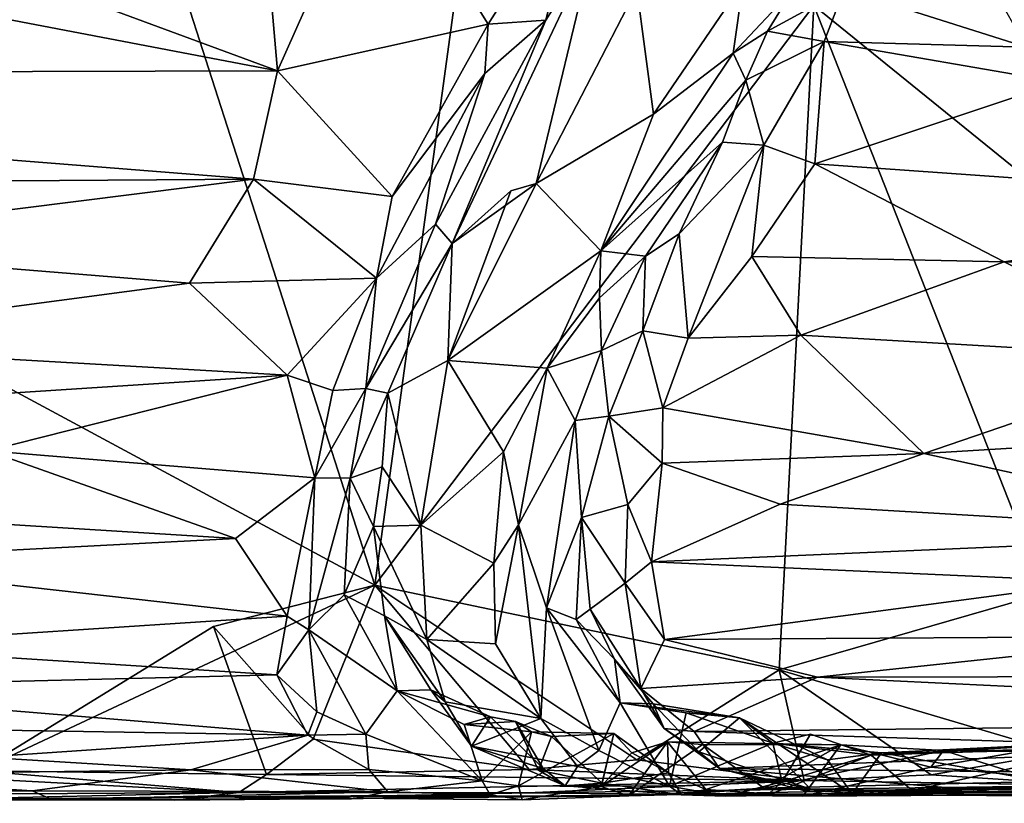
# Model space of a CAD drawing. Units: metres. Extents: x -28.4 to 6.6, y 3.9 to 6.4.
# Drawn here: x -23 to -21.3, y 4.4 to 5.7 of the extents above; entities that cross this region are included whole.
import ezdxf

# ---------------------------------------------------------------- set-up
doc = ezdxf.new("R2010")
doc.units = ezdxf.units.M

msp = doc.modelspace()

# ---------------------------------------------------------------- linework, layer by layer
at = {"layer": '1'}
for points in [[(-22.840961, 6.219259, 3.240926), (-22.368825, 4.750773, 3.232686), (-23.70758, 5.471243, 3.236965)], [(-23.70758, 5.471243, 3.236965), (-23.124003, 6.184353, 3.24226), (-22.840961, 6.219259, 3.240926)], [(-22.368825, 4.750773, 3.232686), (-22.840961, 6.219259, 3.240926), (-22.168971, 6.214771, 3.241354)], [(-22.168971, 6.214771, 3.241354), (-21.619695, 5.739751, 3.241358), (-22.368825, 4.750773, 3.232686)], [(-22.534922, 5.628563, 5.27207), (-22.577795, 6.11947, 5.285263), (-23.354994, 5.931421, 5.28358)], [(-22.577795, 6.11947, 5.285263), (-22.534922, 5.628563, 5.27207), (-22.364943, 6.01007, 5.28515)], [(-22.364943, 6.01007, 5.28515), (-22.534922, 5.628563, 5.27207), (-22.17585, 5.708391, 5.269648)], [(-22.364943, 6.01007, 5.28515), (-22.17585, 5.708391, 5.269648), (-22.018363, 5.956554, 5.276164)], [(-24.834086, 5.621971, 5.277242), (-22.534922, 5.628563, 5.27207), (-24.389124, 5.982947, 5.288821)], [(-24.389124, 5.982947, 5.288821), (-22.534922, 5.628563, 5.27207), (-23.354994, 5.931421, 5.28358)], [(-22.17585, 5.708391, 5.269648), (-22.077323, 5.714739, 5.198643), (-22.018363, 5.956554, 5.276164)], [(-22.018363, 5.956554, 5.276164), (-22.077323, 5.714739, 5.198643), (-21.995215, 5.845076, 5.195096)], [(-21.619695, 5.739751, 3.241358), (-21.062129, 5.960441, 3.242658), (-20.301853, 4.671869, 3.23494)], [(-21.995215, 5.845076, 5.195096), (-22.077323, 5.714739, 5.198643), (-22.237233, 5.333706, 5.160323)], [(-22.093589, 5.43637, 5.252053), (-21.995215, 5.845076, 5.195096), (-22.237233, 5.333706, 5.160323)], [(-21.922118, 5.768953, 5.269989), (-21.995215, 5.845076, 5.195096), (-22.093589, 5.43637, 5.252053)], [(-21.893474, 5.554319, 5.264717), (-21.922118, 5.768953, 5.269989), (-22.093589, 5.43637, 5.252053)], [(-21.893474, 5.554319, 5.264717), (-21.740253, 5.779126, 5.262188), (-21.922118, 5.768953, 5.269989)], [(-21.740253, 5.779126, 5.262188), (-21.893474, 5.554319, 5.264717), (-21.757388, 5.658519, 5.25259)], [(-21.654407, 5.768581, 5.183974), (-21.740253, 5.779126, 5.262188), (-21.757388, 5.658519, 5.25259)], [(-21.757388, 5.658519, 5.25259), (-21.698813, 5.696036, 5.195591), (-21.654407, 5.768581, 5.183974)], [(-21.568083, 5.767837, 5.192613), (-21.654407, 5.768581, 5.183974), (-21.698813, 5.696036, 5.195591)], [(-21.568083, 5.767837, 5.192613), (-21.698813, 5.696036, 5.195591), (-21.602324, 5.678277, 5.263757)], [(-21.568083, 5.767837, 5.192613), (-21.602324, 5.678277, 5.263757), (-21.256992, 5.668705, 5.256814)], [(-21.294358, 5.735098, 5.191972), (-21.568083, 5.767837, 5.192613), (-21.256992, 5.668705, 5.256814)], [(-22.368825, 4.750773, 3.232686), (-21.619695, 5.739751, 3.241358), (-21.679149, 4.606213, 3.235505)], [(-21.679149, 4.606213, 3.235505), (-21.619695, 5.739751, 3.241358), (-21.225195, 4.737073, 3.237569)], [(-20.301853, 4.671869, 3.23494), (-21.225195, 4.737073, 3.237569), (-21.619695, 5.739751, 3.241358)], [(-22.265531, 5.366992, 5.160814), (-22.237233, 5.333706, 5.160323), (-22.077323, 5.714739, 5.198643)], [(-22.077323, 5.714739, 5.198643), (-22.181077, 5.624128, 5.247437), (-22.265531, 5.366992, 5.160814)], [(-22.17585, 5.708391, 5.269648), (-22.181077, 5.624128, 5.247437), (-22.077323, 5.714739, 5.198643)], [(-22.339325, 5.413937, 5.251205), (-22.17585, 5.708391, 5.269648), (-22.534922, 5.628563, 5.27207)], [(-22.17585, 5.708391, 5.269648), (-22.339325, 5.413937, 5.251205), (-22.181077, 5.624128, 5.247437)], [(-21.698813, 5.696036, 5.195591), (-21.757388, 5.658519, 5.25259), (-21.735771, 5.612799, 5.227501)], [(-21.735771, 5.612799, 5.227501), (-21.602324, 5.678277, 5.263757), (-21.698813, 5.696036, 5.195591)], [(-21.735771, 5.612799, 5.227501), (-21.705141, 5.501683, 5.247501), (-21.602324, 5.678277, 5.263757)], [(-21.705141, 5.501683, 5.247501), (-21.618288, 5.46946, 5.265821), (-21.602324, 5.678277, 5.263757)], [(-21.618288, 5.46946, 5.265821), (-21.20015, 5.608901, 5.271155), (-21.602324, 5.678277, 5.263757)], [(-21.20015, 5.608901, 5.271155), (-21.256992, 5.668705, 5.256814), (-21.602324, 5.678277, 5.263757)], [(-21.893474, 5.554319, 5.264717), (-21.983458, 5.321263, 5.241237), (-21.757388, 5.658519, 5.25259)], [(-21.983458, 5.321263, 5.241237), (-21.735771, 5.612799, 5.227501), (-21.757388, 5.658519, 5.25259)], [(-22.534922, 5.628563, 5.27207), (-24.834086, 5.621971, 5.277242), (-22.576292, 5.44352, 5.259614)], [(-24.81229, 5.428146, 5.260909), (-22.576292, 5.44352, 5.259614), (-24.834086, 5.621971, 5.277242)], [(-22.534922, 5.628563, 5.27207), (-22.576292, 5.44352, 5.259614), (-22.339325, 5.413937, 5.251205)], [(-22.181077, 5.624128, 5.247437), (-22.339325, 5.413937, 5.251205), (-22.365905, 5.274344, 5.227529)], [(-22.365905, 5.274344, 5.227529), (-22.265531, 5.366992, 5.160814), (-22.181077, 5.624128, 5.247437)], [(-21.735771, 5.612799, 5.227501), (-21.983458, 5.321263, 5.241237), (-21.775889, 5.506716, 5.170215)], [(-21.775889, 5.506716, 5.170215), (-21.705141, 5.501683, 5.247501), (-21.735771, 5.612799, 5.227501)], [(-21.20015, 5.608901, 5.271155), (-21.618288, 5.46946, 5.265821), (-20.636143, 5.400171, 5.26557)], [(-22.093589, 5.43637, 5.252053), (-21.983458, 5.321263, 5.241237), (-21.893474, 5.554319, 5.264717)], [(-21.775889, 5.506716, 5.170215), (-21.983458, 5.321263, 5.241237), (-21.906853, 5.312316, 5.151479)], [(-21.906853, 5.312316, 5.151479), (-21.849605, 5.350131, 5.153444), (-21.775889, 5.506716, 5.170215)], [(-21.849605, 5.350131, 5.153444), (-21.705141, 5.501683, 5.247501), (-21.775889, 5.506716, 5.170215)], [(-21.849605, 5.350131, 5.153444), (-21.834339, 5.172091, 5.204067), (-21.705141, 5.501683, 5.247501)], [(-21.725674, 5.311674, 5.248877), (-21.705141, 5.501683, 5.247501), (-21.834339, 5.172091, 5.204067)], [(-21.725674, 5.311674, 5.248877), (-21.618288, 5.46946, 5.265821), (-21.705141, 5.501683, 5.247501)], [(-22.368825, 4.750773, 3.232686), (-23.045409, 4.433319, 3.230429), (-23.70758, 5.471243, 3.236965)], [(-21.618288, 5.46946, 5.265821), (-21.725674, 5.311674, 5.248877), (-21.29524, 5.302541, 5.255314)], [(-20.636143, 5.400171, 5.26557), (-21.618288, 5.46946, 5.265821), (-21.29524, 5.302541, 5.255314)], [(-22.576292, 5.44352, 5.259614), (-24.81229, 5.428146, 5.260909), (-23.477309, 5.330299, 5.245114)], [(-22.576292, 5.44352, 5.259614), (-23.477309, 5.330299, 5.245114), (-22.685432, 5.266313, 5.23409)], [(-22.576292, 5.44352, 5.259614), (-22.685432, 5.266313, 5.23409), (-22.365905, 5.274344, 5.227529)], [(-22.576292, 5.44352, 5.259614), (-22.365905, 5.274344, 5.227529), (-22.339325, 5.413937, 5.251205)], [(-22.244382, 5.13412, 5.193476), (-21.983458, 5.321263, 5.241237), (-22.093589, 5.43637, 5.252053)], [(-22.093589, 5.43637, 5.252053), (-22.136665, 5.423739, 5.227106), (-22.244382, 5.13412, 5.193476)], [(-22.237233, 5.333706, 5.160323), (-22.136665, 5.423739, 5.227106), (-22.093589, 5.43637, 5.252053)], [(-22.237233, 5.333706, 5.160323), (-22.244382, 5.13412, 5.193476), (-22.136665, 5.423739, 5.227106)], [(-20.636143, 5.400171, 5.26557), (-21.29524, 5.302541, 5.255314), (-19.352932, 5.267542, 5.25404)], [(-22.237233, 5.333706, 5.160323), (-22.265531, 5.366992, 5.160814), (-22.384313, 5.086355, 5.077664)], [(-22.365905, 5.274344, 5.227529), (-22.384313, 5.086355, 5.077664), (-22.265531, 5.366992, 5.160814)], [(-21.911561, 5.184426, 5.119076), (-21.834339, 5.172091, 5.204067), (-21.849605, 5.350131, 5.153444)], [(-21.849605, 5.350131, 5.153444), (-21.906853, 5.312316, 5.151479), (-21.911561, 5.184426, 5.119076)], [(-22.685432, 5.266313, 5.23409), (-23.477309, 5.330299, 5.245114), (-23.460199, 5.162859, 5.207743)], [(-22.237233, 5.333706, 5.160323), (-22.384313, 5.086355, 5.077664), (-22.346634, 5.07822, 5.068314)], [(-22.244382, 5.13412, 5.193476), (-22.237233, 5.333706, 5.160323), (-22.346634, 5.07822, 5.068314)], [(-21.983458, 5.321263, 5.241237), (-22.244382, 5.13412, 5.193476), (-22.075028, 5.121184, 5.186867)], [(-21.983458, 5.321263, 5.241237), (-22.075028, 5.121184, 5.186867), (-21.98547, 5.241018, 5.208505)], [(-21.906853, 5.312316, 5.151479), (-21.983458, 5.321263, 5.241237), (-21.98547, 5.241018, 5.208505)], [(-21.906853, 5.312316, 5.151479), (-21.98547, 5.241018, 5.208505), (-21.981967, 5.151081, 5.08713)], [(-21.906853, 5.312316, 5.151479), (-21.981967, 5.151081, 5.08713), (-21.911561, 5.184426, 5.119076)], [(-21.834339, 5.172091, 5.204067), (-21.642294, 5.177322, 5.228032), (-21.725674, 5.311674, 5.248877)], [(-21.725674, 5.311674, 5.248877), (-21.642294, 5.177322, 5.228032), (-21.29524, 5.302541, 5.255314)], [(-20.95802, 5.137637, 5.221814), (-21.29524, 5.302541, 5.255314), (-21.642294, 5.177322, 5.228032)], [(-19.352932, 5.267542, 5.25404), (-21.29524, 5.302541, 5.255314), (-20.95802, 5.137637, 5.221814)], [(-22.685432, 5.266313, 5.23409), (-23.460199, 5.162859, 5.207743), (-22.518329, 5.109075, 5.18694)], [(-22.365905, 5.274344, 5.227529), (-22.685432, 5.266313, 5.23409), (-22.518329, 5.109075, 5.18694)], [(-22.440446, 5.082877, 5.162162), (-22.365905, 5.274344, 5.227529), (-22.518329, 5.109075, 5.18694)], [(-22.440446, 5.082877, 5.162162), (-22.384313, 5.086355, 5.077664), (-22.365905, 5.274344, 5.227529)], [(-22.075028, 5.121184, 5.186867), (-21.981967, 5.151081, 5.08713), (-21.98547, 5.241018, 5.208505)], [(-21.981967, 5.151081, 5.08713), (-21.96983, 5.039256, 5.050808), (-21.911561, 5.184426, 5.119076)], [(-21.877301, 5.053305, 5.17141), (-21.911561, 5.184426, 5.119076), (-21.96983, 5.039256, 5.050808)], [(-21.834339, 5.172091, 5.204067), (-21.911561, 5.184426, 5.119076), (-21.877301, 5.053305, 5.17141)], [(-21.877301, 5.053305, 5.17141), (-21.431979, 4.975224, 5.151026), (-21.642294, 5.177322, 5.228032)], [(-21.877301, 5.053305, 5.17141), (-21.642294, 5.177322, 5.228032), (-21.834339, 5.172091, 5.204067)], [(-21.431979, 4.975224, 5.151026), (-20.95802, 5.137637, 5.221814), (-21.642294, 5.177322, 5.228032)], [(-23.460199, 5.162859, 5.207743), (-23.369418, 5.053702, 5.166623), (-22.518329, 5.109075, 5.18694)], [(-22.027336, 5.031509, 5.029735), (-21.981967, 5.151081, 5.08713), (-22.075028, 5.121184, 5.186867)], [(-21.96983, 5.039256, 5.050808), (-21.981967, 5.151081, 5.08713), (-22.027336, 5.031509, 5.029735)], [(-22.346634, 5.07822, 5.068314), (-22.290503, 4.853019, 5.047609), (-22.244382, 5.13412, 5.193476)], [(-22.244382, 5.13412, 5.193476), (-22.290503, 4.853019, 5.047609), (-22.149222, 4.97818, 5.12554)], [(-22.244382, 5.13412, 5.193476), (-22.149222, 4.97818, 5.12554), (-22.075028, 5.121184, 5.186867)], [(-21.431979, 4.975224, 5.151026), (-20.672762, 5.021461, 5.17884), (-20.95802, 5.137637, 5.221814)], [(-23.369418, 5.053702, 5.166623), (-23.029507, 4.980032, 5.132211), (-22.518329, 5.109075, 5.18694)], [(-22.518329, 5.109075, 5.18694), (-23.029507, 4.980032, 5.132211), (-22.471382, 4.933493, 5.100102)], [(-22.471382, 4.933493, 5.100102), (-22.440446, 5.082877, 5.162162), (-22.518329, 5.109075, 5.18694)], [(-22.149222, 4.97818, 5.12554), (-22.123551, 4.853498, 5.036162), (-22.075028, 5.121184, 5.186867)], [(-22.123551, 4.853498, 5.036162), (-22.027336, 5.031509, 5.029735), (-22.075028, 5.121184, 5.186867)], [(-22.384313, 5.086355, 5.077664), (-22.440446, 5.082877, 5.162162), (-22.471382, 4.933493, 5.100102)], [(-22.41122, 4.933167, 4.992365), (-22.384313, 5.086355, 5.077664), (-22.471382, 4.933493, 5.100102)], [(-22.346634, 5.07822, 5.068314), (-22.384313, 5.086355, 5.077664), (-22.41122, 4.933167, 4.992365)], [(-22.35626, 4.952593, 5.004183), (-22.346634, 5.07822, 5.068314), (-22.41122, 4.933167, 4.992365)], [(-22.290503, 4.853019, 5.047609), (-22.346634, 5.07822, 5.068314), (-22.35626, 4.952593, 5.004183)], [(-21.878595, 4.958696, 5.12629), (-21.877301, 5.053305, 5.17141), (-21.96983, 5.039256, 5.050808)], [(-21.877301, 5.053305, 5.17141), (-21.878595, 4.958696, 5.12629), (-21.431979, 4.975224, 5.151026)], [(-22.076076, 4.711688, 4.791231), (-22.027336, 5.031509, 5.029735), (-22.123551, 4.853498, 5.036162)], [(-22.016407, 4.865846, 4.90935), (-22.027336, 5.031509, 5.029735), (-22.076076, 4.711688, 4.791231)], [(-22.016407, 4.865846, 4.90935), (-21.96983, 5.039256, 5.050808), (-22.027336, 5.031509, 5.029735)], [(-21.96983, 5.039256, 5.050808), (-22.016407, 4.865846, 4.90935), (-21.937334, 4.888422, 5.050777)], [(-21.878595, 4.958696, 5.12629), (-21.96983, 5.039256, 5.050808), (-21.937334, 4.888422, 5.050777)], [(-21.431979, 4.975224, 5.151026), (-20.803485, 4.837699, 5.068496), (-20.672762, 5.021461, 5.17884)], [(-23.840602, 4.906433, 5.095437), (-22.606678, 4.830214, 5.039788), (-23.029507, 4.980032, 5.132211)], [(-23.029507, 4.980032, 5.132211), (-22.606678, 4.830214, 5.039788), (-22.471382, 4.933493, 5.100102)], [(-22.165728, 4.787928, 5.001567), (-22.149222, 4.97818, 5.12554), (-22.290503, 4.853019, 5.047609)], [(-22.165728, 4.787928, 5.001567), (-22.123551, 4.853498, 5.036162), (-22.149222, 4.97818, 5.12554)], [(-21.677176, 4.888715, 5.094444), (-21.431979, 4.975224, 5.151026), (-21.878595, 4.958696, 5.12629)], [(-21.677176, 4.888715, 5.094444), (-20.803485, 4.837699, 5.068496), (-21.431979, 4.975224, 5.151026)], [(-21.937334, 4.888422, 5.050777), (-21.89707, 4.790269, 5.016161), (-21.878595, 4.958696, 5.12629)], [(-21.89707, 4.790269, 5.016161), (-21.677176, 4.888715, 5.094444), (-21.878595, 4.958696, 5.12629)], [(-22.35626, 4.952593, 5.004183), (-22.41122, 4.933167, 4.992365), (-22.371061, 4.850632, 4.906141)], [(-22.371061, 4.850632, 4.906141), (-22.290503, 4.853019, 5.047609), (-22.35626, 4.952593, 5.004183)], [(-22.518675, 4.697733, 4.925244), (-22.471382, 4.933493, 5.100102), (-22.606678, 4.830214, 5.039788)], [(-22.518675, 4.697733, 4.925244), (-22.48155, 4.67415, 4.878752), (-22.471382, 4.933493, 5.100102)], [(-22.48155, 4.67415, 4.878752), (-22.41122, 4.933167, 4.992365), (-22.471382, 4.933493, 5.100102)], [(-22.421292, 4.734231, 4.794536), (-22.41122, 4.933167, 4.992365), (-22.48155, 4.67415, 4.878752)], [(-22.41122, 4.933167, 4.992365), (-22.421292, 4.734231, 4.794536), (-22.371061, 4.850632, 4.906141)], [(-22.606678, 4.830214, 5.039788), (-23.840602, 4.906433, 5.095437), (-23.353265, 4.791668, 5.012464)], [(-21.941791, 4.754121, 4.96578), (-21.937334, 4.888422, 5.050777), (-22.016407, 4.865846, 4.90935)], [(-21.937334, 4.888422, 5.050777), (-21.941791, 4.754121, 4.96578), (-21.89707, 4.790269, 5.016161)], [(-21.89707, 4.790269, 5.016161), (-20.803485, 4.837699, 5.068496), (-21.677176, 4.888715, 5.094444)], [(-22.016407, 4.865846, 4.90935), (-22.076076, 4.711688, 4.791231), (-22.025306, 4.692024, 4.714176)], [(-22.016407, 4.865846, 4.90935), (-22.025306, 4.692024, 4.714176), (-22.001751, 4.709573, 4.757749)], [(-22.001751, 4.709573, 4.757749), (-21.941791, 4.754121, 4.96578), (-22.016407, 4.865846, 4.90935)], [(-22.421292, 4.734231, 4.794536), (-22.352398, 4.698253, 4.728685), (-22.371061, 4.850632, 4.906141)], [(-22.290503, 4.853019, 5.047609), (-22.371061, 4.850632, 4.906141), (-22.280484, 4.657541, 4.875623)], [(-22.280484, 4.657541, 4.875623), (-22.371061, 4.850632, 4.906141), (-22.352398, 4.698253, 4.728685)], [(-22.165728, 4.787928, 5.001567), (-22.290503, 4.853019, 5.047609), (-22.280484, 4.657541, 4.875623)], [(-22.123551, 4.853498, 5.036162), (-22.165728, 4.787928, 5.001567), (-22.163031, 4.650369, 4.870874)], [(-22.163031, 4.650369, 4.870874), (-22.085536, 4.522799, 4.683924), (-22.123551, 4.853498, 5.036162)], [(-22.076076, 4.711688, 4.791231), (-22.123551, 4.853498, 5.036162), (-22.085536, 4.522799, 4.683924)], [(-22.606678, 4.830214, 5.039788), (-23.353265, 4.791668, 5.012464), (-22.518675, 4.697733, 4.925244)], [(-20.803485, 4.837699, 5.068496), (-21.89707, 4.790269, 5.016161), (-21.132469, 4.756019, 4.998133)], [(-23.353265, 4.791668, 5.012464), (-23.301513, 4.646137, 4.871797), (-22.518675, 4.697733, 4.925244)], [(-21.874636, 4.657771, 4.890863), (-21.89707, 4.790269, 5.016161), (-21.941791, 4.754121, 4.96578)], [(-21.132469, 4.756019, 4.998133), (-21.89707, 4.790269, 5.016161), (-21.874636, 4.657771, 4.890863)], [(-22.163031, 4.650369, 4.870874), (-22.165728, 4.787928, 5.001567), (-22.280484, 4.657541, 4.875623)], [(-20.955882, 4.66327, 4.905444), (-21.132469, 4.756019, 4.998133), (-21.874636, 4.657771, 4.890863)], [(-23.045409, 4.433319, 3.230429), (-22.368825, 4.750773, 3.232686), (-22.644201, 4.679743, 3.231876)], [(-22.474518, 4.487856, 3.224345), (-22.644201, 4.679743, 3.231876), (-22.368825, 4.750773, 3.232686)], [(-22.474518, 4.487856, 3.224345), (-22.368825, 4.750773, 3.232686), (-22.105569, 4.436031, 3.234127)], [(-22.368825, 4.750773, 3.232686), (-21.679149, 4.606213, 3.235505), (-21.922135, 4.452237, 3.230013)], [(-22.105569, 4.436031, 3.234127), (-22.368825, 4.750773, 3.232686), (-21.922135, 4.452237, 3.230013)], [(-22.001751, 4.709573, 4.757749), (-21.915008, 4.57422, 4.77072), (-21.941791, 4.754121, 4.96578)], [(-21.874636, 4.657771, 4.890863), (-21.941791, 4.754121, 4.96578), (-21.915008, 4.57422, 4.77072)], [(-22.421292, 4.734231, 4.794536), (-22.48155, 4.67415, 4.878752), (-22.331135, 4.570112, 4.495865)], [(-22.331135, 4.570112, 4.495865), (-22.352398, 4.698253, 4.728685), (-22.421292, 4.734231, 4.794536)], [(-21.679149, 4.606213, 3.235505), (-21.225195, 4.737073, 3.237569), (-21.20055, 4.46458, 3.245367)], [(-22.076076, 4.711688, 4.791231), (-22.085536, 4.522799, 4.683924), (-21.986946, 4.46838, 4.466724)], [(-21.950347, 4.549549, 4.452909), (-22.025306, 4.692024, 4.714176), (-22.076076, 4.711688, 4.791231)], [(-21.950347, 4.549549, 4.452909), (-22.076076, 4.711688, 4.791231), (-21.986946, 4.46838, 4.466724)], [(-21.959945, 4.624319, 4.60156), (-22.001751, 4.709573, 4.757749), (-22.025306, 4.692024, 4.714176)], [(-22.001751, 4.709573, 4.757749), (-21.959945, 4.624319, 4.60156), (-21.915008, 4.57422, 4.77072)], [(-23.301513, 4.646137, 4.871797), (-22.536351, 4.597737, 4.81108), (-22.518675, 4.697733, 4.925244)], [(-22.536351, 4.597737, 4.81108), (-22.48155, 4.67415, 4.878752), (-22.518675, 4.697733, 4.925244)], [(-22.248853, 4.551093, 4.721162), (-22.352398, 4.698253, 4.728685), (-22.273201, 4.571584, 4.489208)], [(-22.248853, 4.551093, 4.721162), (-22.280484, 4.657541, 4.875623), (-22.352398, 4.698253, 4.728685)], [(-22.352398, 4.698253, 4.728685), (-22.331135, 4.570112, 4.495865), (-22.273201, 4.571584, 4.489208)], [(-21.950347, 4.549549, 4.452909), (-21.959945, 4.624319, 4.60156), (-22.025306, 4.692024, 4.714176)], [(-22.644201, 4.679743, 3.231876), (-22.55394, 4.427112, 3.235777), (-23.045409, 4.433319, 3.230429)], [(-22.55394, 4.427112, 3.235777), (-22.644201, 4.679743, 3.231876), (-22.474518, 4.487856, 3.224345)], [(-22.48155, 4.67415, 4.878752), (-22.536351, 4.597737, 4.81108), (-22.467975, 4.534414, 4.703251)], [(-22.48155, 4.67415, 4.878752), (-22.467975, 4.534414, 4.703251), (-22.384121, 4.496464, 4.571149)], [(-22.331135, 4.570112, 4.495865), (-22.48155, 4.67415, 4.878752), (-22.384121, 4.496464, 4.571149)], [(-22.280484, 4.657541, 4.875623), (-22.248853, 4.551093, 4.721162), (-22.085536, 4.522799, 4.683924)], [(-22.163031, 4.650369, 4.870874), (-22.280484, 4.657541, 4.875623), (-22.085536, 4.522799, 4.683924)], [(-21.613305, 4.593666, 4.817369), (-21.874636, 4.657771, 4.890863), (-21.915008, 4.57422, 4.77072)], [(-20.955882, 4.66327, 4.905444), (-21.874636, 4.657771, 4.890863), (-21.613305, 4.593666, 4.817369)], [(-20.955882, 4.66327, 4.905444), (-21.613305, 4.593666, 4.817369), (-20.692332, 4.595171, 4.82546)], [(-22.536351, 4.597737, 4.81108), (-23.301513, 4.646137, 4.871797), (-23.455954, 4.574481, 4.774847)], [(-21.875345, 4.505688, 4.606324), (-21.915008, 4.57422, 4.77072), (-21.959945, 4.624319, 4.60156)], [(-21.959945, 4.624319, 4.60156), (-21.894071, 4.547704, 4.443514), (-21.875345, 4.505688, 4.606324)], [(-21.950347, 4.549549, 4.452909), (-21.894071, 4.547704, 4.443514), (-21.959945, 4.624319, 4.60156)], [(-21.636132, 4.41696, 3.246041), (-21.922135, 4.452237, 3.230013), (-21.679149, 4.606213, 3.235505)], [(-21.20055, 4.46458, 3.245367), (-21.419553, 4.42695, 3.23819), (-21.679149, 4.606213, 3.235505)], [(-21.636132, 4.41696, 3.246041), (-21.679149, 4.606213, 3.235505), (-21.419553, 4.42695, 3.23819)], [(-22.483603, 4.494508, 4.640734), (-22.536351, 4.597737, 4.81108), (-23.455954, 4.574481, 4.774847)], [(-22.483603, 4.494508, 4.640734), (-22.467975, 4.534414, 4.703251), (-22.536351, 4.597737, 4.81108)], [(-21.613305, 4.593666, 4.817369), (-21.915008, 4.57422, 4.77072), (-21.823972, 4.500786, 4.66864)], [(-21.613305, 4.593666, 4.817369), (-21.823972, 4.500786, 4.66864), (-20.102657, 4.5204, 4.715407)], [(-20.692332, 4.595171, 4.82546), (-21.613305, 4.593666, 4.817369), (-20.102657, 4.5204, 4.715407)], [(-22.483603, 4.494508, 4.640734), (-23.455954, 4.574481, 4.774847), (-23.5628, 4.512289, 4.677795)], [(-22.171781, 4.525607, 4.259083), (-22.273201, 4.571584, 4.489208), (-22.331135, 4.570112, 4.495865)], [(-22.204237, 4.475501, 4.572796), (-22.248853, 4.551093, 4.721162), (-22.273201, 4.571584, 4.489208)], [(-22.273201, 4.571584, 4.489208), (-22.171781, 4.525607, 4.259083), (-22.204237, 4.475501, 4.572796)], [(-21.915008, 4.57422, 4.77072), (-21.875345, 4.505688, 4.606324), (-21.823972, 4.500786, 4.66864)], [(-22.185727, 4.416523, 4.13244), (-22.331135, 4.570112, 4.495865), (-22.384121, 4.496464, 4.571149)], [(-22.216402, 4.512561, 4.247784), (-22.171781, 4.525607, 4.259083), (-22.331135, 4.570112, 4.495865)], [(-22.331135, 4.570112, 4.495865), (-22.185727, 4.416523, 4.13244), (-22.216402, 4.512561, 4.247784)], [(-22.085536, 4.522799, 4.683924), (-22.248853, 4.551093, 4.721162), (-22.204237, 4.475501, 4.572796)], [(-21.986946, 4.46838, 4.466724), (-21.865884, 4.40747, 4.184123), (-21.950347, 4.549549, 4.452909)], [(-21.950347, 4.549549, 4.452909), (-21.837664, 4.532452, 4.221015), (-21.746972, 4.52411, 4.132215)], [(-21.950347, 4.549549, 4.452909), (-21.865884, 4.40747, 4.184123), (-21.837664, 4.532452, 4.221015)], [(-21.950347, 4.549549, 4.452909), (-21.746972, 4.52411, 4.132215), (-21.894071, 4.547704, 4.443514)], [(-21.815867, 4.465839, 4.421051), (-21.875345, 4.505688, 4.606324), (-21.894071, 4.547704, 4.443514)], [(-21.746972, 4.52411, 4.132215), (-21.815867, 4.465839, 4.421051), (-21.894071, 4.547704, 4.443514)], [(-22.384121, 4.496464, 4.571149), (-22.467975, 4.534414, 4.703251), (-22.483603, 4.494508, 4.640734)], [(-22.171781, 4.525607, 4.259083), (-22.216402, 4.512561, 4.247784), (-22.128731, 4.517934, 4.145773)], [(-22.204237, 4.475501, 4.572796), (-22.171781, 4.525607, 4.259083), (-22.081575, 4.437393, 4.235698)], [(-22.085536, 4.522799, 4.683924), (-22.204237, 4.475501, 4.572796), (-22.023417, 4.440789, 4.453928)], [(-22.081575, 4.437393, 4.235698), (-22.171781, 4.525607, 4.259083), (-22.128731, 4.517934, 4.145773)], [(-22.023417, 4.440789, 4.453928), (-21.986946, 4.46838, 4.466724), (-22.085536, 4.522799, 4.683924)], [(-21.837664, 4.532452, 4.221015), (-21.865884, 4.40747, 4.184123), (-21.689618, 4.480835, 3.966663)], [(-21.837664, 4.532452, 4.221015), (-21.689618, 4.480835, 3.966663), (-21.746972, 4.52411, 4.132215)], [(-21.823972, 4.500786, 4.66864), (-20.896022, 4.471967, 4.622597), (-20.102657, 4.5204, 4.715407)], [(-21.815867, 4.465839, 4.421051), (-21.746972, 4.52411, 4.132215), (-21.624975, 4.402473, 4.153107)], [(-21.746972, 4.52411, 4.132215), (-21.689618, 4.480835, 3.966663), (-21.59664, 4.452412, 3.959633)], [(-21.554384, 4.394384, 3.989626), (-21.746972, 4.52411, 4.132215), (-21.59664, 4.452412, 3.959633)], [(-21.554384, 4.394384, 3.989626), (-21.624975, 4.402473, 4.153107), (-21.746972, 4.52411, 4.132215)], [(-23.03818, 4.456793, 4.546008), (-22.483603, 4.494508, 4.640734), (-23.5628, 4.512289, 4.677795)], [(-22.128731, 4.517934, 4.145773), (-22.216402, 4.512561, 4.247784), (-22.101622, 4.50009, 4.029227)], [(-22.101622, 4.50009, 4.029227), (-22.216402, 4.512561, 4.247784), (-22.185727, 4.416523, 4.13244)], [(-22.128731, 4.517934, 4.145773), (-22.089537, 4.43465, 4.154646), (-22.081575, 4.437393, 4.235698)], [(-22.067779, 4.491982, 4.079255), (-22.089537, 4.43465, 4.154646), (-22.128731, 4.517934, 4.145773)], [(-22.067779, 4.491982, 4.079255), (-22.128731, 4.517934, 4.145773), (-22.101622, 4.50009, 4.029227)], [(-21.815867, 4.465839, 4.421051), (-21.781026, 4.437504, 4.495833), (-21.875345, 4.505688, 4.606324)], [(-21.781026, 4.437504, 4.495833), (-21.823972, 4.500786, 4.66864), (-21.875345, 4.505688, 4.606324)], [(-22.683193, 4.43528, 4.477988), (-22.483603, 4.494508, 4.640734), (-23.03818, 4.456793, 4.546008)], [(-22.379353, 4.435764, 4.450413), (-22.483603, 4.494508, 4.640734), (-22.683193, 4.43528, 4.477988)], [(-22.105569, 4.436031, 3.234127), (-22.55394, 4.427112, 3.235777), (-22.474518, 4.487856, 3.224345)], [(-22.379353, 4.435764, 4.450413), (-22.384121, 4.496464, 4.571149), (-22.483603, 4.494508, 4.640734)], [(-22.384121, 4.496464, 4.571149), (-22.379353, 4.435764, 4.450413), (-22.185727, 4.416523, 4.13244)], [(-22.101622, 4.50009, 4.029227), (-22.185727, 4.416523, 4.13244), (-22.123578, 4.408046, 3.961045)], [(-22.123578, 4.408046, 3.961045), (-21.960982, 4.497161, 3.788623), (-22.101622, 4.50009, 4.029227)], [(-21.960982, 4.497161, 3.788623), (-22.123578, 4.408046, 3.961045), (-21.983003, 4.407121, 3.686162)], [(-21.960982, 4.497161, 3.788623), (-22.067779, 4.491982, 4.079255), (-22.101622, 4.50009, 4.029227)], [(-22.067779, 4.491982, 4.079255), (-21.980857, 4.412345, 4.073979), (-22.089537, 4.43465, 4.154646)], [(-21.980857, 4.412345, 4.073979), (-22.067779, 4.491982, 4.079255), (-21.960982, 4.497161, 3.788623)], [(-21.960982, 4.497161, 3.788623), (-21.983003, 4.407121, 3.686162), (-21.930366, 4.464343, 3.688052)], [(-21.867743, 4.429963, 3.72672), (-21.980857, 4.412345, 4.073979), (-21.960982, 4.497161, 3.788623)], [(-21.867743, 4.429963, 3.72672), (-21.960982, 4.497161, 3.788623), (-21.930366, 4.464343, 3.688052)], [(-21.823972, 4.500786, 4.66864), (-21.781026, 4.437504, 4.495833), (-20.896022, 4.471967, 4.622597)], [(-21.521724, 4.460261, 3.876467), (-21.689618, 4.480835, 3.966663), (-21.62566, 4.496387, 3.890467)], [(-21.689618, 4.480835, 3.966663), (-21.673829, 4.414833, 3.845912), (-21.62566, 4.496387, 3.890467)], [(-21.521724, 4.460261, 3.876467), (-21.62566, 4.496387, 3.890467), (-21.673829, 4.414833, 3.845912)], [(-21.504385, 4.464155, 3.916344), (-21.521724, 4.460261, 3.876467), (-20.933139, 4.492373, 3.887086)], [(-20.933139, 4.492373, 3.887086), (-21.521724, 4.460261, 3.876467), (-21.124032, 4.473496, 3.859406)], [(-21.504385, 4.464155, 3.916344), (-20.933139, 4.492373, 3.887086), (-20.696904, 4.474511, 3.919846)], [(-22.023417, 4.440789, 4.453928), (-22.204237, 4.475501, 4.572796), (-22.044268, 4.408106, 4.285769)], [(-22.044268, 4.408106, 4.285769), (-22.204237, 4.475501, 4.572796), (-22.081575, 4.437393, 4.235698)], [(-21.983003, 4.407121, 3.686162), (-21.869503, 4.483212, 3.580981), (-21.930366, 4.464343, 3.688052)], [(-21.983003, 4.407121, 3.686162), (-21.9361, 4.390883, 3.521985), (-21.869503, 4.483212, 3.580981)], [(-21.869503, 4.483212, 3.580981), (-21.9361, 4.390883, 3.521985), (-21.809565, 4.478571, 3.55518)], [(-21.704598, 4.404264, 3.490606), (-21.809565, 4.478571, 3.55518), (-21.9361, 4.390883, 3.521985)], [(-21.930366, 4.464343, 3.688052), (-21.869503, 4.483212, 3.580981), (-21.867743, 4.429963, 3.72672)], [(-21.573921, 4.477925, 3.569379), (-21.869503, 4.483212, 3.580981), (-21.809565, 4.478571, 3.55518)], [(-21.804319, 4.401635, 3.639294), (-21.869503, 4.483212, 3.580981), (-21.573921, 4.477925, 3.569379)], [(-21.867743, 4.429963, 3.72672), (-21.869503, 4.483212, 3.580981), (-21.804319, 4.401635, 3.639294)], [(-21.865884, 4.40747, 4.184123), (-21.673829, 4.414833, 3.845912), (-21.689618, 4.480835, 3.966663)], [(-21.704598, 4.404264, 3.490606), (-21.573921, 4.477925, 3.569379), (-21.809565, 4.478571, 3.55518)], [(-21.63847, 4.390313, 3.671253), (-21.804319, 4.401635, 3.639294), (-21.573921, 4.477925, 3.569379)], [(-20.896022, 4.471967, 4.622597), (-21.781026, 4.437504, 4.495833), (-20.755957, 4.426114, 4.473875)], [(-21.704598, 4.404264, 3.490606), (-21.398751, 4.468411, 3.552377), (-21.573921, 4.477925, 3.569379)], [(-21.521724, 4.460261, 3.876467), (-21.504385, 4.464155, 3.916344), (-21.689618, 4.480835, 3.966663)], [(-21.59664, 4.452412, 3.959633), (-21.689618, 4.480835, 3.966663), (-21.504385, 4.464155, 3.916344)], [(-21.573921, 4.477925, 3.569379), (-21.420204, 4.439881, 3.61002), (-21.63847, 4.390313, 3.671253)], [(-21.398751, 4.468411, 3.552377), (-21.420204, 4.439881, 3.61002), (-21.573921, 4.477925, 3.569379)], [(-21.124032, 4.473496, 3.859406), (-21.521724, 4.460261, 3.876467), (-21.452003, 4.399795, 3.821491)], [(-21.149152, 4.401695, 3.997676), (-21.504385, 4.464155, 3.916344), (-20.696904, 4.474511, 3.919846)], [(-21.11364, 4.404689, 3.798073), (-21.124032, 4.473496, 3.859406), (-21.452003, 4.399795, 3.821491)], [(-21.398751, 4.468411, 3.552377), (-21.191513, 4.479442, 3.581438), (-21.420204, 4.439881, 3.61002)], [(-21.191513, 4.479442, 3.581438), (-21.111014, 4.411515, 3.656506), (-21.420204, 4.439881, 3.61002)], [(-21.09455, 4.469987, 3.542461), (-21.191513, 4.479442, 3.581438), (-21.398751, 4.468411, 3.552377)], [(-21.09455, 4.469987, 3.542461), (-21.398751, 4.468411, 3.552377), (-21.22954, 4.415202, 3.486519)], [(-23.03818, 4.456793, 4.546008), (-23.37346, 4.426453, 4.41145), (-22.683193, 4.43528, 4.477988)], [(-21.986946, 4.46838, 4.466724), (-22.023417, 4.440789, 4.453928), (-21.865884, 4.40747, 4.184123)], [(-21.781026, 4.437504, 4.495833), (-21.815867, 4.465839, 4.421051), (-21.624975, 4.402473, 4.153107)], [(-21.704598, 4.404264, 3.490606), (-21.22954, 4.415202, 3.486519), (-21.398751, 4.468411, 3.552377)], [(-21.521724, 4.460261, 3.876467), (-21.700118, 4.391295, 3.786724), (-21.452003, 4.399795, 3.821491)], [(-21.673829, 4.414833, 3.845912), (-21.700118, 4.391295, 3.786724), (-21.521724, 4.460261, 3.876467)], [(-21.554384, 4.394384, 3.989626), (-21.59664, 4.452412, 3.959633), (-21.504385, 4.464155, 3.916344)], [(-21.504385, 4.464155, 3.916344), (-21.149152, 4.401695, 3.997676), (-21.554384, 4.394384, 3.989626)], [(-21.138536, 4.408585, 3.260822), (-21.419553, 4.42695, 3.23819), (-21.20055, 4.46458, 3.245367)], [(-22.105569, 4.436031, 3.234127), (-21.636132, 4.41696, 3.246041), (-22.55394, 4.427112, 3.235777)], [(-21.636132, 4.41696, 3.246041), (-22.105569, 4.436031, 3.234127), (-21.922135, 4.452237, 3.230013)], [(-22.089537, 4.43465, 4.154646), (-22.044268, 4.408106, 4.285769), (-22.081575, 4.437393, 4.235698)], [(-22.044268, 4.408106, 4.285769), (-21.865884, 4.40747, 4.184123), (-22.023417, 4.440789, 4.453928)], [(-21.781026, 4.437504, 4.495833), (-21.307479, 4.397852, 4.277906), (-20.755957, 4.426114, 4.473875)], [(-21.307479, 4.397852, 4.277906), (-21.781026, 4.437504, 4.495833), (-21.63491, 4.399476, 4.247632)], [(-21.624975, 4.402473, 4.153107), (-21.63491, 4.399476, 4.247632), (-21.781026, 4.437504, 4.495833)], [(-21.111014, 4.411515, 3.656506), (-21.63847, 4.390313, 3.671253), (-21.420204, 4.439881, 3.61002)], [(-23.693986, 4.397485, 4.249122), (-22.953516, 4.399202, 4.250403), (-23.37346, 4.426453, 4.41145)], [(-22.683193, 4.43528, 4.477988), (-23.37346, 4.426453, 4.41145), (-22.953516, 4.399202, 4.250403)], [(-23.045409, 4.433319, 3.230429), (-22.601253, 4.396721, 3.264479), (-22.996583, 4.417498, 3.244583)], [(-23.045409, 4.433319, 3.230429), (-22.55394, 4.427112, 3.235777), (-22.601253, 4.396721, 3.264479)], [(-22.683193, 4.43528, 4.477988), (-22.953516, 4.399202, 4.250403), (-22.346751, 4.397724, 4.245524)], [(-22.346751, 4.397724, 4.245524), (-22.379353, 4.435764, 4.450413), (-22.683193, 4.43528, 4.477988)], [(-21.636132, 4.41696, 3.246041), (-22.601253, 4.396721, 3.264479), (-22.55394, 4.427112, 3.235777)], [(-22.185727, 4.416523, 4.13244), (-22.379353, 4.435764, 4.450413), (-22.346751, 4.397724, 4.245524)], [(-21.980857, 4.412345, 4.073979), (-22.044268, 4.408106, 4.285769), (-22.089537, 4.43465, 4.154646)], [(-21.980857, 4.412345, 4.073979), (-21.867743, 4.429963, 3.72672), (-21.845452, 4.392371, 3.874344)], [(-21.845452, 4.392371, 3.874344), (-21.867743, 4.429963, 3.72672), (-21.804319, 4.401635, 3.639294)], [(-21.419553, 4.42695, 3.23819), (-21.138536, 4.408585, 3.260822), (-21.636132, 4.41696, 3.246041)], [(-20.508313, 4.392623, 4.252107), (-20.755957, 4.426114, 4.473875), (-21.307479, 4.397852, 4.277906)], [(-23.089269, 4.393775, 3.277113), (-22.996583, 4.417498, 3.244583), (-22.601253, 4.396721, 3.264479)], [(-21.636132, 4.41696, 3.246041), (-22.107981, 4.395918, 3.303092), (-22.601253, 4.396721, 3.264479)], [(-22.185727, 4.416523, 4.13244), (-22.346751, 4.397724, 4.245524), (-22.172054, 4.392861, 3.957962)], [(-22.172054, 4.392861, 3.957962), (-22.123578, 4.408046, 3.961045), (-22.185727, 4.416523, 4.13244)], [(-22.172054, 4.392861, 3.957962), (-22.117426, 4.383856, 3.77824), (-22.123578, 4.408046, 3.961045)], [(-21.983003, 4.407121, 3.686162), (-22.123578, 4.408046, 3.961045), (-22.117426, 4.383856, 3.77824)], [(-21.9361, 4.390883, 3.521985), (-21.983003, 4.407121, 3.686162), (-22.117426, 4.383856, 3.77824)], [(-22.107981, 4.395918, 3.303092), (-21.636132, 4.41696, 3.246041), (-21.138536, 4.408585, 3.260822)], [(-21.138536, 4.408585, 3.260822), (-21.848421, 4.393287, 3.434763), (-22.107981, 4.395918, 3.303092)], [(-21.980857, 4.412345, 4.073979), (-21.845452, 4.392371, 3.874344), (-22.044268, 4.408106, 4.285769)], [(-22.044268, 4.408106, 4.285769), (-21.845452, 4.392371, 3.874344), (-21.865884, 4.40747, 4.184123)], [(-21.9361, 4.390883, 3.521985), (-21.848421, 4.393287, 3.434763), (-21.704598, 4.404264, 3.490606)], [(-21.865884, 4.40747, 4.184123), (-21.770127, 4.390104, 3.942017), (-21.673829, 4.414833, 3.845912)], [(-21.845452, 4.392371, 3.874344), (-21.770127, 4.390104, 3.942017), (-21.865884, 4.40747, 4.184123)], [(-21.242465, 4.396201, 3.427327), (-21.848421, 4.393287, 3.434763), (-21.138536, 4.408585, 3.260822)], [(-21.848421, 4.393287, 3.434763), (-21.242465, 4.396201, 3.427327), (-21.704598, 4.404264, 3.490606)], [(-21.673829, 4.414833, 3.845912), (-21.770127, 4.390104, 3.942017), (-21.700118, 4.391295, 3.786724)], [(-21.22954, 4.415202, 3.486519), (-21.704598, 4.404264, 3.490606), (-21.242465, 4.396201, 3.427327)], [(-21.63847, 4.390313, 3.671253), (-21.111014, 4.411515, 3.656506), (-21.086485, 4.393528, 3.73606)], [(-21.63491, 4.399476, 4.247632), (-21.624975, 4.402473, 4.153107), (-21.307479, 4.397852, 4.277906)], [(-21.624975, 4.402473, 4.153107), (-21.554384, 4.394384, 3.989626), (-21.307479, 4.397852, 4.277906)], [(-21.11364, 4.404689, 3.798073), (-21.452003, 4.399795, 3.821491), (-21.086485, 4.393528, 3.73606)], [(-24.183459, 4.381558, 4.040256), (-22.953516, 4.399202, 4.250403), (-23.693986, 4.397485, 4.249122)], [(-22.920327, 4.384655, 4.020828), (-22.953516, 4.399202, 4.250403), (-24.183459, 4.381558, 4.040256)], [(-23.645481, 4.37815, 3.402119), (-23.153892, 4.384175, 3.398686), (-22.647513, 4.389275, 3.774949)], [(-23.645481, 4.37815, 3.402119), (-22.647513, 4.389275, 3.774949), (-22.920327, 4.384655, 4.020828)], [(-23.153892, 4.384175, 3.398686), (-23.089269, 4.393775, 3.277113), (-22.601253, 4.396721, 3.264479)], [(-23.153892, 4.384175, 3.398686), (-22.601253, 4.396721, 3.264479), (-22.710217, 4.383628, 3.55151)], [(-23.153892, 4.384175, 3.398686), (-22.710217, 4.383628, 3.55151), (-22.647513, 4.389275, 3.774949)], [(-22.953516, 4.399202, 4.250403), (-22.920327, 4.384655, 4.020828), (-22.346751, 4.397724, 4.245524)], [(-22.408786, 4.38578, 3.984277), (-22.346751, 4.397724, 4.245524), (-22.920327, 4.384655, 4.020828)], [(-22.408786, 4.38578, 3.984277), (-22.920327, 4.384655, 4.020828), (-22.647513, 4.389275, 3.774949)], [(-22.710217, 4.383628, 3.55151), (-22.601253, 4.396721, 3.264479), (-22.107981, 4.395918, 3.303092)], [(-22.710217, 4.383628, 3.55151), (-22.107981, 4.395918, 3.303092), (-21.848421, 4.393287, 3.434763)], [(-21.848421, 4.393287, 3.434763), (-21.9361, 4.390883, 3.521985), (-22.710217, 4.383628, 3.55151)], [(-22.710217, 4.383628, 3.55151), (-21.9361, 4.390883, 3.521985), (-22.647513, 4.389275, 3.774949)], [(-22.117426, 4.383856, 3.77824), (-22.172054, 4.392861, 3.957962), (-22.647513, 4.389275, 3.774949)], [(-22.647513, 4.389275, 3.774949), (-22.172054, 4.392861, 3.957962), (-22.408786, 4.38578, 3.984277)], [(-22.117426, 4.383856, 3.77824), (-22.647513, 4.389275, 3.774949), (-21.9361, 4.390883, 3.521985)], [(-22.172054, 4.392861, 3.957962), (-22.346751, 4.397724, 4.245524), (-22.408786, 4.38578, 3.984277)], [(-21.845452, 4.392371, 3.874344), (-21.804319, 4.401635, 3.639294), (-21.63847, 4.390313, 3.671253)], [(-21.845452, 4.392371, 3.874344), (-21.63847, 4.390313, 3.671253), (-21.700118, 4.391295, 3.786724)], [(-21.845452, 4.392371, 3.874344), (-21.700118, 4.391295, 3.786724), (-21.770127, 4.390104, 3.942017)], [(-21.086485, 4.393528, 3.73606), (-21.452003, 4.399795, 3.821491), (-21.700118, 4.391295, 3.786724)], [(-21.700118, 4.391295, 3.786724), (-21.63847, 4.390313, 3.671253), (-21.086485, 4.393528, 3.73606)], [(-21.049938, 4.388235, 4.090078), (-21.554384, 4.394384, 3.989626), (-21.149152, 4.401695, 3.997676)], [(-21.307479, 4.397852, 4.277906), (-21.554384, 4.394384, 3.989626), (-21.049938, 4.388235, 4.090078)], [(-21.049938, 4.388235, 4.090078), (-20.508313, 4.392623, 4.252107), (-21.307479, 4.397852, 4.277906)], [(-24.183459, 4.381558, 4.040256), (-23.645481, 4.37815, 3.402119), (-22.920327, 4.384655, 4.020828)]]:
    msp.add_3dface(points, dxfattribs=at)

doc.saveas('drawing.dxf')
